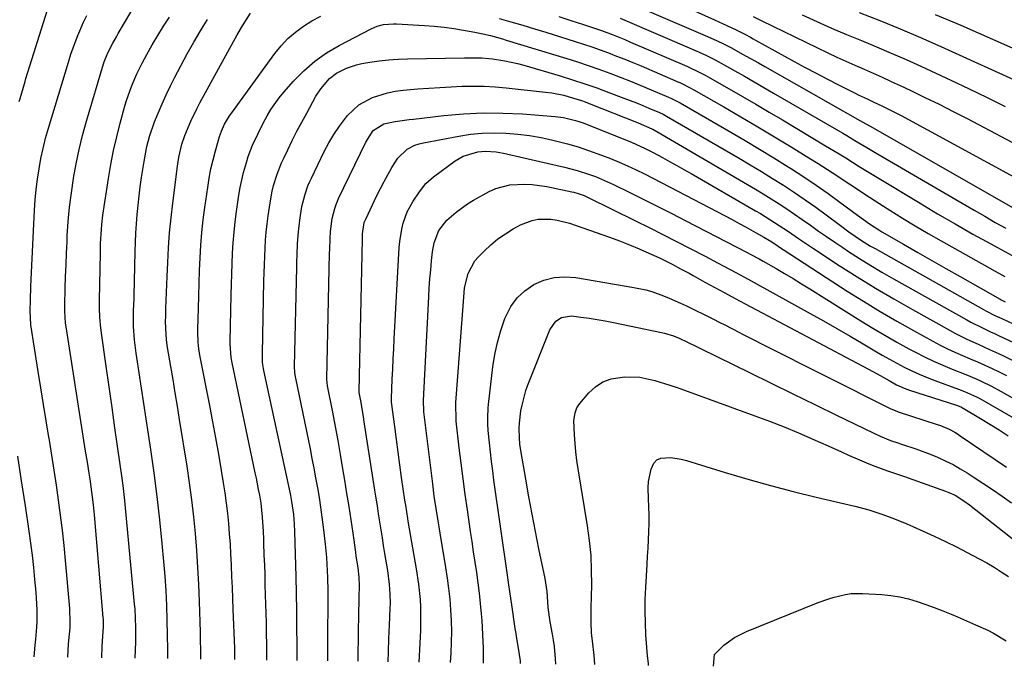
# Model space of a CAD drawing. Units: inches. Extents: x 1905043 to 1910394, y 390329 to 395608.
# Drawn here: x 1909420 to 1909730, y 390339 to 390543 of the extents above; entities that cross this region are included whole.
import ezdxf

# ---------------------------------------------------------------- set-up
doc = ezdxf.new("R2010")
doc.units = ezdxf.units.IN
doc.header["$MEASUREMENT"] = 0
doc.layers.add('7', color=7, linetype='Continuous')
doc.layers.add('8', color=7, linetype='Continuous')

msp = doc.modelspace()

# ---------------------------------------------------------------- linework, layer by layer
at = {"layer": '7', "color": 18}
for points in [[(1909605.73, 390551.14, 1786), (1909635.83, 390538.19, 1786), (1909639.41, 390536.58, 1786), (1909641.76, 390535.43, 1786), (1909644.08, 390534.22, 1786), (1909646.82, 390532.72, 1786), (1909648.76, 390531.64, 1786), (1909652.63, 390529.48, 1786), (1909654.56, 390528.39, 1786), (1909684.57, 390511.38, 1786), (1909685.42, 390510.89, 1786), (1909687.56, 390509.67, 1786), (1909687.99, 390509.43, 1786), (1909737.77, 390481.04, 1786)], [(1909445.77, 390342.12, 1784), (1909445.89, 390345.67, 1784), (1909445.96, 390347.43, 1784), (1909446.25, 390351.71, 1784), (1909446.27, 390354.36, 1784), (1909446.24, 390354.74, 1784), (1909443.45, 390387.12, 1784), (1909443.14, 390390.33, 1784), (1909442.77, 390393.53, 1784), (1909442.08, 390398.32, 1784), (1909441.77, 390400.21, 1784), (1909441.21, 390403.69, 1784), (1909440.65, 390407.16, 1784), (1909434.61, 390445.7, 1784), (1909434.37, 390447.54, 1784), (1909434.13, 390451.25, 1784), (1909434.14, 390453.1, 1784), (1909434.27, 390458.56, 1784), (1909434.37, 390462.22, 1784), (1909434.49, 390465.87, 1784), (1909434.64, 390469.53, 1784), (1909434.81, 390473.18, 1784), (1909434.9, 390474.98, 1784), (1909435.21, 390479.53, 1784), (1909435.61, 390484.06, 1784), (1909436.17, 390488.58, 1784), (1909436.83, 390493.09, 1784), (1909436.84, 390493.19, 1784), (1909437.67, 390497.71, 1784), (1909438.61, 390502.22, 1784), (1909439.73, 390506.68, 1784), (1909440.95, 390511.12, 1784), (1909446.33, 390529.2, 1784), (1909446.52, 390529.8, 1784), (1909447.66, 390532.71, 1784), (1909449.26, 390535.76, 1784), (1909450.38, 390537.76, 1784), (1909450.96, 390538.76, 1784), (1909456.86, 390548.9, 1784)], [(1909630.56, 390546.73, 1784), (1909638.73, 390543.1, 1784), (1909641.49, 390541.86, 1784), (1909645.33, 390540.05, 1784), (1909648.54, 390538.42, 1784), (1909650.13, 390537.57, 1784), (1909650.92, 390537.14, 1784), (1909651.7, 390536.7, 1784), (1909663.82, 390530, 1784), (1909667.3, 390528.1, 1784), (1909670.79, 390526.23, 1784), (1909674.3, 390524.39, 1784), (1909677.82, 390522.58, 1784), (1909683.01, 390519.94, 1784), (1909683.96, 390519.48, 1784), (1909686.82, 390518.15, 1784), (1909688.74, 390517.29, 1784), (1909691.7, 390515.89, 1784), (1909694.64, 390514.44, 1784), (1909696.09, 390513.68, 1784), (1909697.53, 390512.91, 1784), (1909740.14, 390489.71, 1784)], [(1909435.03, 390342.27, 1782), (1909435.04, 390342.39, 1782), (1909435.31, 390346.43, 1782), (1909435.39, 390347.58, 1782), (1909435.79, 390351.54, 1782), (1909435.84, 390353.22, 1782), (1909435.7, 390357.64, 1782), (1909435.62, 390358.75, 1782), (1909434.35, 390372.77, 1782), (1909433.88, 390377.52, 1782), (1909433.37, 390382.26, 1782), (1909432.8, 390387, 1782), (1909432.17, 390391.73, 1782), (1909431.5, 390396.46, 1782), (1909430.79, 390401.18, 1782), (1909430.05, 390405.9, 1782), (1909429.28, 390410.61, 1782), (1909429.12, 390411.56, 1782), (1909428.26, 390416.75, 1782), (1909427.41, 390421.94, 1782), (1909426.58, 390427.13, 1782), (1909425.76, 390432.32, 1782), (1909423.45, 390447.03, 1782), (1909423.17, 390451.45, 1782), (1909423.26, 390454.72, 1782), (1909423.41, 390459.09, 1782), (1909423.61, 390463.47, 1782), (1909424.59, 390483.1, 1782), (1909424.81, 390486.37, 1782), (1909425.11, 390489.64, 1782), (1909425.51, 390492.9, 1782), (1909425.99, 390496.14, 1782), (1909426.59, 390499.37, 1782), (1909427.27, 390502.58, 1782), (1909428.08, 390505.76, 1782), (1909428.96, 390508.92, 1782), (1909435.26, 390529.77, 1782), (1909436.05, 390532.22, 1782), (1909437.42, 390535.96, 1782), (1909438.24, 390538.11, 1782), (1909440.04, 390542.37, 1782), (1909441, 390544.46, 1782)], [(1909456.3, 390341.97, 1786), (1909456.44, 390347.16, 1786), (1909456.48, 390351.62, 1786), (1909456.41, 390354.59, 1786), (1909456.23, 390357.55, 1786), (1909456.11, 390359.04, 1786), (1909453.25, 390389.37, 1786), (1909453.01, 390391.7, 1786), (1909452.46, 390396.33, 1786), (1909452.15, 390398.65, 1786), (1909450.83, 390408.01, 1786), (1909449.92, 390414.5, 1786), (1909449, 390420.99, 1786), (1909448.08, 390427.49, 1786), (1909447.15, 390433.98, 1786), (1909445.67, 390444.38, 1786), (1909445.37, 390446.96, 1786), (1909445.18, 390449.56, 1786), (1909445.09, 390452.16, 1786), (1909445.09, 390454.76, 1786), (1909445.32, 390469.56, 1786), (1909445.39, 390472.57, 1786), (1909445.52, 390475.58, 1786), (1909445.74, 390478.58, 1786), (1909446.12, 390481.57, 1786), (1909447.87, 390493.13, 1786), (1909448.61, 390497.52, 1786), (1909449.46, 390501.9, 1786), (1909450.46, 390506.24, 1786), (1909451.56, 390510.56, 1786), (1909452.93, 390515.54, 1786), (1909453.46, 390517.34, 1786), (1909454.66, 390520.89, 1786), (1909455.34, 390522.64, 1786), (1909456.85, 390526.07, 1786), (1909458.53, 390529.43, 1786), (1909460, 390532.19, 1786), (1909461.66, 390535.2, 1786), (1909463.4, 390538.17, 1786), (1909465.22, 390541.09, 1786), (1909467.11, 390543.96, 1786)], [(1909466.56, 390341.83, 1788), (1909466.57, 390344.79, 1788), (1909466.51, 390349.22, 1788), (1909466.4, 390354, 1788), (1909466.24, 390358.61, 1788), (1909466.02, 390363.2, 1788), (1909465.7, 390367.8, 1788), (1909465.32, 390372.39, 1788), (1909464.79, 390378.1, 1788), (1909464.04, 390385.53, 1788), (1909463.2, 390392.95, 1788), (1909462.23, 390400.36, 1788), (1909461.17, 390407.76, 1788), (1909456.77, 390436.7, 1788), (1909456.57, 390438.1, 1788), (1909456.02, 390442.3, 1788), (1909455.73, 390446.47, 1788), (1909455.72, 390448.75, 1788), (1909455.78, 390451.5, 1788), (1909455.91, 390455.16, 1788), (1909455.93, 390456.08, 1788), (1909456.29, 390470.06, 1788), (1909456.39, 390472.99, 1788), (1909456.52, 390475.92, 1788), (1909456.71, 390478.84, 1788), (1909456.93, 390481.76, 1788), (1909457.21, 390484.68, 1788), (1909457.52, 390487.59, 1788), (1909457.9, 390490.5, 1788), (1909458.3, 390493.4, 1788), (1909459.07, 390498.44, 1788), (1909459.98, 390503.2, 1788), (1909460.8, 390506.32, 1788), (1909462.39, 390510.9, 1788), (1909463.53, 390513.71, 1788), (1909464.75, 390516.59, 1788), (1909466.03, 390519.44, 1788), (1909467.4, 390522.26, 1788), (1909468.82, 390525.05, 1788), (1909472.69, 390532.35, 1788), (1909474.72, 390536.02, 1788), (1909476.82, 390539.65, 1788), (1909479.04, 390543.21, 1788)], [(1909487.68, 390341.53, 1792), (1909487.69, 390343.55, 1792), (1909487.64, 390345.16, 1792), (1909487.16, 390357.34, 1792), (1909487.02, 390360.77, 1792), (1909486.89, 390364.2, 1792), (1909486.75, 390367.63, 1792), (1909486.62, 390371.07, 1792), (1909486.6, 390371.47, 1792), (1909486.45, 390374.7, 1792), (1909486.27, 390377.93, 1792), (1909486.04, 390381.16, 1792), (1909485.78, 390384.38, 1792), (1909485.46, 390387.6, 1792), (1909485.09, 390390.82, 1792), (1909484.64, 390394.02, 1792), (1909484.14, 390397.22, 1792), (1909483.49, 390401.1, 1792), (1909482.6, 390406.23, 1792), (1909481.69, 390411.36, 1792), (1909480.74, 390416.47, 1792), (1909479.77, 390421.59, 1792), (1909476.68, 390437.4, 1792), (1909476.35, 390439.44, 1792), (1909476.13, 390441.49, 1792), (1909476.01, 390444.58, 1792), (1909476.02, 390445.62, 1792), (1909476.19, 390452.1, 1792), (1909476.3, 390456.1, 1792), (1909476.43, 390460.1, 1792), (1909476.58, 390464.09, 1792), (1909476.74, 390468.09, 1792), (1909476.98, 390472.08, 1792), (1909477.29, 390476.06, 1792), (1909477.72, 390480.04, 1792), (1909478.23, 390484, 1792), (1909479.12, 390490.3, 1792), (1909479.6, 390493.21, 1792), (1909480.15, 390496.1, 1792), (1909480.82, 390498.97, 1792), (1909481.56, 390501.82, 1792), (1909482.84, 390506.32, 1792), (1909483.43, 390508.05, 1792), (1909484.46, 390510.26, 1792), (1909485.99, 390512.82, 1792), (1909486.4, 390513.41, 1792), (1909500.24, 390532.46, 1792), (1909502.23, 390534.91, 1792), (1909504.36, 390537.18, 1792), (1909506.73, 390539.22, 1792), (1909509.26, 390541.1, 1792), (1909511.96, 390542.72, 1792), (1909514.74, 390544.19, 1792)], [(1909570.96, 390543.5, 1792), (1909574.65, 390542.45, 1792), (1909578.34, 390541.38, 1792), (1909582.01, 390540.28, 1792), (1909585.67, 390539.15, 1792), (1909594.85, 390536.26, 1792), (1909597.49, 390535.41, 1792), (1909600.12, 390534.53, 1792), (1909602.73, 390533.61, 1792), (1909605.33, 390532.66, 1792), (1909607.92, 390531.67, 1792), (1909610.5, 390530.66, 1792), (1909613.06, 390529.61, 1792), (1909615.62, 390528.54, 1792), (1909627.19, 390523.58, 1792), (1909627.83, 390523.29, 1792), (1909629.11, 390522.7, 1792), (1909632.23, 390521.06, 1792), (1909641.71, 390515.62, 1792), (1909647.05, 390512.52, 1792), (1909652.38, 390509.4, 1792), (1909657.67, 390506.22, 1792), (1909662.94, 390503.02, 1792), (1909668.42, 390499.65, 1792), (1909671.4, 390497.8, 1792), (1909674.36, 390495.92, 1792), (1909677.3, 390494.01, 1792), (1909680.22, 390492.07, 1792), (1909683.14, 390490.12, 1792), (1909686.07, 390488.19, 1792), (1909689.01, 390486.29, 1792), (1909691.97, 390484.4, 1792), (1909693.99, 390483.11, 1792), (1909697.99, 390480.62, 1792), (1909702, 390478.18, 1792), (1909706.06, 390475.79, 1792), (1909710.14, 390473.45, 1792), (1909727.13, 390463.9, 1792), (1909730.22, 390462.18, 1792)], [(1909609.03, 390543.6, 1788), (1909632.96, 390533.32, 1788), (1909633.97, 390532.87, 1788), (1909635.98, 390531.95, 1788), (1909638.94, 390530.46, 1788), (1909640.88, 390529.4, 1788), (1909645.11, 390527.02, 1788), (1909648.19, 390525.28, 1788), (1909651.26, 390523.53, 1788), (1909654.32, 390521.77, 1788), (1909657.38, 390520, 1788), (1909679.14, 390507.34, 1788), (1909680.42, 390506.59, 1788), (1909682.97, 390505.09, 1788), (1909686.78, 390502.82, 1788), (1909689.33, 390501.32, 1788), (1909720.55, 390483.1, 1788), (1909723.87, 390481.18, 1788), (1909727.2, 390479.28, 1788), (1909730.55, 390477.41, 1788)], [(1909650.97, 390544.12, 1782), (1909653.65, 390542.8, 1782), (1909674.47, 390532.7, 1782), (1909677.3, 390531.36, 1782), (1909680.14, 390530.04, 1782), (1909682.99, 390528.75, 1782), (1909685.86, 390527.5, 1782), (1909688.73, 390526.24, 1782), (1909691.59, 390524.97, 1782), (1909694.44, 390523.67, 1782), (1909697.27, 390522.35, 1782), (1909700.57, 390520.8, 1782), (1909705.03, 390518.66, 1782), (1909709.48, 390516.48, 1782), (1909713.9, 390514.25, 1782), (1909718.29, 390511.98, 1782), (1909737.81, 390501.72, 1782)], [(1909684.3, 390545.36, 1778), (1909690.8, 390542.84, 1778), (1909697.25, 390540.24, 1778), (1909703.65, 390537.51, 1778), (1909710.01, 390534.69, 1778), (1909736.43, 390522.66, 1778)], [(1909708.26, 390544.79, 1776), (1909716.3, 390541.38, 1776), (1909737.27, 390532.13, 1776)], [(1909497.74, 390341.39, 1794), (1909497.74, 390342.96, 1794), (1909497.72, 390347, 1794), (1909497.69, 390349.02, 1794), (1909497.6, 390353.06, 1794), (1909497.36, 390361.96, 1794), (1909497.27, 390365.08, 1794), (1909497.18, 390368.19, 1794), (1909497.07, 390371.31, 1794), (1909496.95, 390374.43, 1794), (1909496.8, 390378.33, 1794), (1909496.75, 390379.5, 1794), (1909496.65, 390381.84, 1794), (1909496.4, 390386.45, 1794), (1909495.91, 390390.85, 1794), (1909495.49, 390393.32, 1794), (1909495.16, 390395.09, 1794), (1909494.47, 390398.64, 1794), (1909494.11, 390400.41, 1794), (1909486.78, 390434.98, 1794), (1909486.48, 390436.65, 1794), (1909486.17, 390440.87, 1794), (1909486.17, 390441.72, 1794), (1909486.52, 390456.46, 1794), (1909486.6, 390459.74, 1794), (1909486.71, 390463.03, 1794), (1909486.83, 390466.31, 1794), (1909486.97, 390469.6, 1794), (1909487.17, 390472.87, 1794), (1909487.43, 390476.15, 1794), (1909487.78, 390479.41, 1794), (1909488.2, 390482.67, 1794), (1909488.94, 390487.86, 1794), (1909489.33, 390490.23, 1794), (1909490.37, 390494.93, 1794), (1909491.29, 390498.17, 1794), (1909491.88, 390500.01, 1794), (1909493.25, 390503.6, 1794), (1909494.86, 390507.11, 1794), (1909496.61, 390510.55, 1794), (1909497.86, 390512.86, 1794), (1909499.03, 390514.82, 1794), (1909501.64, 390518.52, 1794), (1909503.09, 390520.27, 1794), (1909506.19, 390523.78, 1794), (1909509.4, 390527.03, 1794), (1909512.82, 390530.03, 1794), (1909516.55, 390532.63, 1794), (1909520.49, 390534.97, 1794), (1909530.61, 390540.25, 1794), (1909532.51, 390541.07, 1794), (1909534.51, 390541.59, 1794), (1909537.6, 390541.86, 1794), (1909538.64, 390541.83, 1794), (1909547.43, 390541.29, 1794), (1909550.5, 390541.05, 1794), (1909553.57, 390540.73, 1794), (1909556.62, 390540.31, 1794), (1909559.66, 390539.82, 1794), (1909563.21, 390539.19, 1794), (1909565.73, 390538.69, 1794), (1909568.22, 390538.09, 1794), (1909571.93, 390537.06, 1794), (1909573.16, 390536.7, 1794), (1909592.2, 390530.88, 1794), (1909595.6, 390529.81, 1794), (1909598.98, 390528.7, 1794), (1909602.34, 390527.52, 1794), (1909605.81, 390526.27, 1794), (1909609.08, 390525.02, 1794), (1909612.33, 390523.74, 1794), (1909615.57, 390522.42, 1794), (1909618.8, 390521.07, 1794), (1909624.31, 390518.71, 1794), (1909625.23, 390518.3, 1794), (1909627.47, 390517.15, 1794), (1909627.91, 390516.9, 1794), (1909643.87, 390507.69, 1794), (1909648.42, 390505.03, 1794), (1909652.95, 390502.33, 1794), (1909657.44, 390499.58, 1794), (1909661.92, 390496.79, 1794), (1909663.03, 390496.09, 1794), (1909666.9, 390493.58, 1794), (1909670.73, 390491.02, 1794), (1909674.51, 390488.37, 1794), (1909678.24, 390485.66, 1794), (1909683.77, 390481.55, 1794), (1909685.65, 390480.17, 1794), (1909687.56, 390478.82, 1794), (1909690.49, 390476.92, 1794), (1909691.49, 390476.32, 1794), (1909698.33, 390472.36, 1794), (1909702.77, 390469.8, 1794), (1909707.2, 390467.25, 1794), (1909711.65, 390464.71, 1794), (1909716.1, 390462.19, 1794), (1909728.68, 390455.08, 1794), (1909729.07, 390454.86, 1794), (1909729.86, 390454.47, 1794), (1909730.26, 390454.28, 1794)], [(1909507.27, 390341.26, 1796), (1909507.27, 390346.27, 1796), (1909507.23, 390351.63, 1796), (1909507.17, 390356.98, 1796), (1909507.07, 390362.34, 1796), (1909506.95, 390367.69, 1796), (1909506.57, 390381.8, 1796), (1909506.46, 390384.3, 1796), (1909506.22, 390387.29, 1796), (1909505.67, 390391.29, 1796), (1909505.29, 390393.27, 1796), (1909505.09, 390394.26, 1796), (1909504.88, 390395.24, 1796), (1909496.83, 390432.56, 1796), (1909496.43, 390435.17, 1796), (1909496.34, 390436.49, 1796), (1909496.33, 390437.15, 1796), (1909496.33, 390437.81, 1796), (1909496.85, 390460.82, 1796), (1909496.91, 390463.39, 1796), (1909496.99, 390465.96, 1796), (1909497.09, 390468.53, 1796), (1909497.2, 390471.1, 1796), (1909497.36, 390473.67, 1796), (1909497.56, 390476.23, 1796), (1909497.84, 390478.78, 1796), (1909498.17, 390481.33, 1796), (1909498.75, 390485.4, 1796), (1909499.43, 390489.09, 1796), (1909499.89, 390490.91, 1796), (1909501.01, 390494.49, 1796), (1909502.38, 390497.98, 1796), (1909503.16, 390499.69, 1796), (1909504.34, 390502.16, 1796), (1909505.77, 390505.08, 1796), (1909507.23, 390507.97, 1796), (1909508.75, 390510.85, 1796), (1909510.3, 390513.7, 1796), (1909513.23, 390519, 1796), (1909514.72, 390521.38, 1796), (1909517.45, 390524.58, 1796), (1909519.65, 390526.26, 1796), (1909522.88, 390527.88, 1796), (1909526.04, 390528.91, 1796), (1909527.67, 390529.27, 1796), (1909530.23, 390529.7, 1796), (1909533.18, 390530.14, 1796), (1909536.13, 390530.48, 1796), (1909539.09, 390530.68, 1796), (1909542.07, 390530.8, 1796), (1909559.98, 390531.08, 1796), (1909562.19, 390531.1, 1796), (1909565.5, 390531.07, 1796), (1909567.7, 390530.91, 1796), (1909568.8, 390530.78, 1796), (1909572.72, 390530.18, 1796), (1909576.74, 390529.31, 1796), (1909578.72, 390528.77, 1796), (1909590.15, 390525.39, 1796), (1909594.02, 390524.2, 1796), (1909597.86, 390522.95, 1796), (1909601.68, 390521.62, 1796), (1909605.48, 390520.23, 1796), (1909610.24, 390518.43, 1796), (1909614.18, 390516.89, 1796), (1909616.14, 390516.09, 1796), (1909618.09, 390515.27, 1796), (1909621.42, 390513.84, 1796), (1909622.53, 390513.32, 1796), (1909623.07, 390513.04, 1796), (1909623.34, 390512.89, 1796), (1909623.6, 390512.74, 1796), (1909646.48, 390499.46, 1796), (1909650.02, 390497.38, 1796), (1909653.53, 390495.27, 1796), (1909657.02, 390493.12, 1796), (1909660.49, 390490.94, 1796), (1909663.92, 390488.7, 1796), (1909667.32, 390486.4, 1796), (1909670.66, 390484.03, 1796), (1909673.96, 390481.61, 1796), (1909678.4, 390478.27, 1796), (1909681.05, 390476.33, 1796), (1909685.1, 390473.55, 1796), (1909687.89, 390471.82, 1796), (1909689.31, 390471, 1796), (1909723.47, 390451.82, 1796), (1909724.17, 390451.43, 1796), (1909727.04, 390449.98, 1796), (1909728.49, 390449.28, 1796), (1909729.22, 390448.94, 1796), (1909741.71, 390443.13, 1796)], [(1909516.92, 390341.12, 1798), (1909516.96, 390347.71, 1798), (1909517.06, 390360.99, 1798), (1909517.06, 390363.11, 1798), (1909516.99, 390367.34, 1798), (1909516.8, 390371.57, 1798), (1909516.65, 390373.68, 1798), (1909516.23, 390377.89, 1798), (1909515.58, 390383.3, 1798), (1909515.19, 390386.4, 1798), (1909514.76, 390389.5, 1798), (1909514.29, 390392.59, 1798), (1909513.78, 390395.67, 1798), (1909513.23, 390398.75, 1798), (1909512.67, 390401.83, 1798), (1909512.07, 390404.9, 1798), (1909511.45, 390407.96, 1798), (1909506.85, 390430.14, 1798), (1909506.76, 390430.61, 1798), (1909506.56, 390432.01, 1798), (1909506.49, 390433.9, 1798), (1909507.18, 390465.19, 1798), (1909507.23, 390467.05, 1798), (1909507.28, 390468.9, 1798), (1909507.44, 390472.61, 1798), (1909507.7, 390476.31, 1798), (1909508.14, 390479.99, 1798), (1909508.78, 390484.26, 1798), (1909509.77, 390488.19, 1798), (1909510.69, 390490.73, 1798), (1909511.22, 390491.97, 1798), (1909511.79, 390493.2, 1798), (1909515.85, 390501.58, 1798), (1909517.29, 390504.32, 1798), (1909518.86, 390506.98, 1798), (1909520.59, 390509.53, 1798), (1909523.2, 390512.94, 1798), (1909526.73, 390516.31, 1798), (1909531.02, 390518.65, 1798), (1909535.78, 390520.12, 1798), (1909538.22, 390520.58, 1798), (1909540.69, 390520.9, 1798), (1909545.3, 390521.29, 1798), (1909548.78, 390521.56, 1798), (1909552.27, 390521.81, 1798), (1909555.76, 390522, 1798), (1909559.25, 390522.17, 1798), (1909562.73, 390522.23, 1798), (1909566.22, 390522.19, 1798), (1909569.7, 390521.99, 1798), (1909573.18, 390521.69, 1798), (1909585.54, 390520.34, 1798), (1909587.47, 390520.08, 1798), (1909591.26, 390519.31, 1798), (1909594.38, 390518.43, 1798), (1909596.84, 390517.64, 1798), (1909598.06, 390517.2, 1798), (1909599.27, 390516.73, 1798), (1909614.68, 390510.58, 1798), (1909619.02, 390508.74, 1798), (1909619.2, 390508.64, 1798), (1909619.29, 390508.59, 1798), (1909649.1, 390491.21, 1798), (1909651.62, 390489.72, 1798), (1909654.12, 390488.21, 1798), (1909656.61, 390486.67, 1798), (1909659.09, 390485.11, 1798), (1909661.54, 390483.51, 1798), (1909663.98, 390481.89, 1798), (1909666.38, 390480.22, 1798), (1909669.03, 390478.34, 1798), (1909671.55, 390476.55, 1798), (1909674.08, 390474.78, 1798), (1909676.63, 390473.03, 1798), (1909679.19, 390471.31, 1798), (1909680.95, 390470.14, 1798), (1909684.43, 390467.88, 1798), (1909687.94, 390465.68, 1798), (1909691.5, 390463.56, 1798), (1909695.1, 390461.49, 1798), (1909718.22, 390448.53, 1798), (1909719.44, 390447.87, 1798), (1909723.16, 390446, 1798), (1909725.68, 390444.82, 1798), (1909726.94, 390444.23, 1798), (1909728.2, 390443.65, 1798), (1909734.46, 390440.74, 1798)], [(1909535.98, 390340.85, 1802), (1909536.07, 390343.95, 1802), (1909536.22, 390348.14, 1802), (1909536.38, 390352.34, 1802), (1909536.61, 390357.75, 1802), (1909536.65, 390359.23, 1802), (1909536.6, 390362.21, 1802), (1909536.4, 390365.17, 1802), (1909535.82, 390369.6, 1802), (1909534.94, 390374.93, 1802), (1909534.53, 390377.42, 1802), (1909534.13, 390379.92, 1802), (1909533.73, 390382.42, 1802), (1909533.34, 390384.92, 1802), (1909532.95, 390387.42, 1802), (1909532.57, 390389.92, 1802), (1909532.18, 390392.43, 1802), (1909531.79, 390394.93, 1802), (1909528.45, 390416.47, 1802), (1909528.21, 390417.98, 1802), (1909527.43, 390422.5, 1802), (1909526.85, 390425.7, 1802), (1909526.83, 390426.08, 1802), (1909527.86, 390473.94, 1802), (1909527.87, 390474.36, 1802), (1909527.92, 390475.63, 1802), (1909528.45, 390479.18, 1802), (1909528.91, 390480.32, 1802), (1909532.44, 390487.72, 1802), (1909533.53, 390489.96, 1802), (1909534.67, 390492.17, 1802), (1909537.08, 390496.52, 1802), (1909538.96, 390499.54, 1802), (1909541.95, 390502.33, 1802), (1909544.41, 390503.6, 1802), (1909545.72, 390504.03, 1802), (1909547.06, 390504.36, 1802), (1909558.23, 390506.46, 1802), (1909561.91, 390507.01, 1802), (1909565.61, 390507.38, 1802), (1909569.33, 390507.49, 1802), (1909573.06, 390507.42, 1802), (1909576.78, 390507.1, 1802), (1909580.48, 390506.65, 1802), (1909584.15, 390505.99, 1802), (1909587.8, 390505.2, 1802), (1909589.14, 390504.87, 1802), (1909592.46, 390503.98, 1802), (1909595.77, 390503.02, 1802), (1909599.03, 390501.94, 1802), (1909603.2, 390500.44, 1802), (1909605.95, 390499.37, 1802), (1909608.68, 390498.25, 1802), (1909611.37, 390497.05, 1802), (1909614.05, 390495.81, 1802), (1909616.7, 390494.52, 1802), (1909619.34, 390493.21, 1802), (1909621.97, 390491.87, 1802), (1909624.59, 390490.51, 1802), (1909642.08, 390481.33, 1802), (1909644.3, 390480.15, 1802), (1909646.52, 390478.95, 1802), (1909648.73, 390477.74, 1802), (1909650.93, 390476.52, 1802), (1909654.31, 390474.62, 1802), (1909656.77, 390473.12, 1802), (1909658.8, 390471.76, 1802), (1909659.83, 390471.07, 1802), (1909660.35, 390470.73, 1802), (1909680.57, 390457.64, 1802), (1909685.71, 390454.4, 1802), (1909690.89, 390451.23, 1802), (1909696.13, 390448.18, 1802), (1909701.43, 390445.2, 1802), (1909707.56, 390441.84, 1802), (1909709.84, 390440.63, 1802), (1909712.14, 390439.48, 1802), (1909714.47, 390438.39, 1802), (1909716.82, 390437.35, 1802), (1909719.24, 390436.31, 1802), (1909721.55, 390435.3, 1802), (1909723.86, 390434.28, 1802), (1909726.16, 390433.24, 1802), (1909728.44, 390432.16, 1802), (1909730.7, 390431.05, 1802)], [(1909545.72, 390340.71, 1804), (1909546.22, 390350.71, 1804), (1909546.3, 390353.14, 1804), (1909546.25, 390358, 1804), (1909546.12, 390360.43, 1804), (1909545.65, 390365.27, 1804), (1909544.94, 390370.08, 1804), (1909542.31, 390385.17, 1804), (1909542.17, 390386, 1804), (1909541.49, 390390.14, 1804), (1909541.24, 390391.8, 1804), (1909540.21, 390398.92, 1804), (1909539.65, 390402.92, 1804), (1909539.09, 390406.91, 1804), (1909538.56, 390410.91, 1804), (1909538.03, 390414.91, 1804), (1909537.03, 390422.61, 1804), (1909537.02, 390422.76, 1804), (1909536.98, 390423.49, 1804), (1909536.99, 390423.79, 1804), (1909537.25, 390429.86, 1804), (1909537.39, 390433.05, 1804), (1909537.54, 390436.23, 1804), (1909537.7, 390439.41, 1804), (1909537.87, 390442.6, 1804), (1909539.48, 390471.34, 1804), (1909539.65, 390473.27, 1804), (1909540.26, 390477.09, 1804), (1909540.7, 390478.97, 1804), (1909541.99, 390482.6, 1804), (1909543.85, 390485.97, 1804), (1909545.79, 390488.92, 1804), (1909547.81, 390491.47, 1804), (1909550.25, 390493.62, 1804), (1909557.02, 390498.61, 1804), (1909559.58, 390500.14, 1804), (1909564.19, 390501.52, 1804), (1909566.5, 390501.73, 1804), (1909570, 390501.48, 1804), (1909572.3, 390501.06, 1804), (1909591.49, 390496.69, 1804), (1909595.45, 390495.66, 1804), (1909599.35, 390494.4, 1804), (1909601.26, 390493.68, 1804), (1909605.03, 390492.09, 1804), (1909606.89, 390491.22, 1804), (1909612.08, 390488.68, 1804), (1909616.52, 390486.5, 1804), (1909620.94, 390484.3, 1804), (1909625.34, 390482.06, 1804), (1909629.74, 390479.8, 1804), (1909648.88, 390469.89, 1804), (1909650.21, 390469.2, 1804), (1909652.84, 390467.8, 1804), (1909654.13, 390467.06, 1804), (1909658.18, 390464.71, 1804), (1909660.84, 390463.14, 1804), (1909663.49, 390461.56, 1804), (1909666.12, 390459.95, 1804), (1909668.74, 390458.32, 1804), (1909684.87, 390448.22, 1804), (1909688.59, 390445.94, 1804), (1909692.35, 390443.71, 1804), (1909696.15, 390441.56, 1804), (1909699.98, 390439.47, 1804), (1909702.07, 390438.36, 1804), (1909704.91, 390436.91, 1804), (1909707.77, 390435.52, 1804), (1909710.68, 390434.24, 1804), (1909713.62, 390433.01, 1804), (1909717.89, 390431.31, 1804), (1909721.15, 390429.93, 1804), (1909722.77, 390429.21, 1804), (1909725.96, 390427.68, 1804), (1909729.08, 390426, 1804), (1909748.77, 390414.81, 1804)], [(1909555.62, 390340.58, 1806), (1909555.81, 390343.68, 1806), (1909555.94, 390347.05, 1806), (1909555.99, 390350.42, 1806), (1909555.9, 390353.79, 1806), (1909555.73, 390357.16, 1806), (1909555.45, 390360.52, 1806), (1909555.1, 390363.88, 1806), (1909554.65, 390367.22, 1806), (1909554.14, 390370.56, 1806), (1909552.31, 390381.37, 1806), (1909551.99, 390383.31, 1806), (1909551.67, 390385.24, 1806), (1909551.06, 390389.11, 1806), (1909550.5, 390392.99, 1806), (1909549.99, 390396.88, 1806), (1909547.25, 390419.61, 1806), (1909547.16, 390420.5, 1806), (1909547.1, 390422.27, 1806), (1909547.11, 390422.71, 1806), (1909547.13, 390423.16, 1806), (1909548.77, 390455.77, 1806), (1909548.93, 390458.62, 1806), (1909549.13, 390461.47, 1806), (1909549.37, 390464.31, 1806), (1909549.64, 390467.15, 1806), (1909549.94, 390470.04, 1806), (1909550.44, 390472.78, 1806), (1909551.96, 390476.66, 1806), (1909554.48, 390479.93, 1806), (1909557.36, 390482.53, 1806), (1909560.95, 390485.13, 1806), (1909562.86, 390486.27, 1806), (1909567.8, 390488.96, 1806), (1909569.91, 390489.93, 1806), (1909574.33, 390491.13, 1806), (1909578.98, 390491.35, 1806), (1909581.32, 390491.23, 1806), (1909585.95, 390490.55, 1806), (1909593.82, 390488.92, 1806), (1909594.49, 390488.77, 1806), (1909595.8, 390488.4, 1806), (1909597.72, 390487.69, 1806), (1909598.35, 390487.41, 1806), (1909598.97, 390487.12, 1806), (1909613.86, 390479.79, 1806), (1909618.19, 390477.64, 1806), (1909622.52, 390475.47, 1806), (1909626.83, 390473.26, 1806), (1909631.13, 390471.04, 1806), (1909635.83, 390468.58, 1806), (1909639.71, 390466.54, 1806), (1909641.64, 390465.51, 1806), (1909645.51, 390463.44, 1806), (1909649.36, 390461.34, 1806), (1909651.28, 390460.29, 1806), (1909668.93, 390450.57, 1806), (1909673.12, 390448.23, 1806), (1909677.29, 390445.86, 1806), (1909681.44, 390443.44, 1806), (1909685.56, 390440.99, 1806), (1909689.26, 390438.77, 1806), (1909691.53, 390437.43, 1806), (1909693.83, 390436.13, 1806), (1909696.15, 390434.87, 1806), (1909698.49, 390433.65, 1806), (1909700.87, 390432.5, 1806), (1909703.26, 390431.41, 1806), (1909705.7, 390430.4, 1806), (1909708.16, 390429.46, 1806), (1909715.61, 390426.74, 1806), (1909717.52, 390426.01, 1806), (1909721.25, 390424.34, 1806), (1909722.16, 390423.86, 1806), (1909723.05, 390423.36, 1806), (1909749.81, 390407.94, 1806)], [(1909566, 390340.43, 1808), (1909566.01, 390340.75, 1808), (1909565.99, 390345.11, 1808), (1909565.82, 390349.46, 1808), (1909565.54, 390353.81, 1808), (1909565.37, 390355.98, 1808), (1909565.07, 390359.24, 1808), (1909564.73, 390362.49, 1808), (1909564.31, 390365.74, 1808), (1909563.85, 390368.97, 1808), (1909563.35, 390372.21, 1808), (1909562.86, 390375.45, 1808), (1909562.38, 390378.68, 1808), (1909561.9, 390381.92, 1808), (1909560.91, 390388.69, 1808), (1909560.21, 390393.58, 1808), (1909559.55, 390398.47, 1808), (1909558.94, 390403.37, 1808), (1909558.36, 390408.27, 1808), (1909557.42, 390416.62, 1808), (1909557.35, 390417.36, 1808), (1909557.27, 390421.78, 1808), (1909557.32, 390422.52, 1808), (1909559.86, 390457.1, 1808), (1909560.04, 390458.63, 1808), (1909561.11, 390463.12, 1808), (1909563.29, 390467.11, 1808), (1909564.29, 390468.27, 1808), (1909566.19, 390470.22, 1808), (1909568.3, 390472.2, 1808), (1909570.51, 390474.05, 1808), (1909572.88, 390475.7, 1808), (1909575.35, 390477.21, 1808), (1909577.6, 390478.46, 1808), (1909581.28, 390479.91, 1808), (1909583.21, 390480.25, 1808), (1909587.21, 390480.26, 1808), (1909589.19, 390480.01, 1808), (1909593.07, 390479, 1808), (1909605.73, 390474.56, 1808), (1909608.85, 390473.42, 1808), (1909611.96, 390472.22, 1808), (1909615.02, 390470.92, 1808), (1909618.06, 390469.57, 1808), (1909621.38, 390468.05, 1808), (1909625.43, 390466.07, 1808), (1909628.09, 390464.66, 1808), (1909630.74, 390463.22, 1808), (1909632.06, 390462.5, 1808), (1909635.73, 390460.47, 1808), (1909638.89, 390458.74, 1808), (1909642.05, 390457.02, 1808), (1909645.22, 390455.32, 1808), (1909648.4, 390453.63, 1808), (1909687.26, 390433.06, 1808), (1909689.96, 390431.59, 1808), (1909693.76, 390429.41, 1808), (1909696.1, 390428.14, 1808), (1909698.53, 390427.04, 1808), (1909699.37, 390426.73, 1808), (1909700.21, 390426.44, 1808), (1909715.02, 390421.65, 1808), (1909715.81, 390421.36, 1808), (1909716.57, 390421.02, 1808), (1909716.82, 390420.89, 1808), (1909717.06, 390420.75, 1808), (1909722.5, 390417.48, 1808), (1909725.44, 390415.69, 1808), (1909728.37, 390413.86, 1808), (1909731.27, 390412, 1808)], [(1909588.76, 390340.11, 1812), (1909588.69, 390341.75, 1812), (1909588.31, 390345.67, 1812), (1909588.03, 390347.61, 1812), (1909587.69, 390349.55, 1812), (1909586.96, 390353.39, 1812), (1909586.35, 390357.91, 1812), (1909586.21, 390359.73, 1812), (1909586.01, 390362.95, 1812), (1909585.66, 390365.67, 1812), (1909585.41, 390367.03, 1812), (1909583.45, 390376.39, 1812), (1909582.34, 390381.86, 1812), (1909581.27, 390387.34, 1812), (1909580.26, 390392.83, 1812), (1909579.28, 390398.33, 1812), (1909577.73, 390407.36, 1812), (1909577.45, 390409.35, 1812), (1909577.28, 390411.35, 1812), (1909577.27, 390414.36, 1812), (1909577.36, 390415.97, 1812), (1909577.8, 390419.87, 1812), (1909578.12, 390421.71, 1812), (1909579.34, 390426.3, 1812), (1909579.88, 390427.8, 1812), (1909586.89, 390445.46, 1812), (1909588.75, 390448.12, 1812), (1909590.58, 390449.31, 1812), (1909593.74, 390449.79, 1812), (1909596.66, 390449.44, 1812), (1909599.23, 390449.1, 1812), (1909601.79, 390448.72, 1812), (1909604.35, 390448.26, 1812), (1909606.89, 390447.76, 1812), (1909622.07, 390444.55, 1812), (1909623.02, 390444.33, 1812), (1909625.81, 390443.5, 1812), (1909627.62, 390442.8, 1812), (1909628.51, 390442.41, 1812), (1909629.38, 390442, 1812), (1909649.77, 390431.97, 1812), (1909656.62, 390428.61, 1812), (1909663.46, 390425.26, 1812), (1909670.31, 390421.92, 1812), (1909677.16, 390418.58, 1812), (1909688.71, 390412.96, 1812), (1909690.89, 390411.95, 1812), (1909694.22, 390410.59, 1812), (1909696.47, 390409.78, 1812), (1909697.61, 390409.41, 1812), (1909702.2, 390407.89, 1812), (1909706.71, 390406.21, 1812), (1909708.94, 390405.3, 1812), (1909711.62, 390404.09, 1812), (1909713.93, 390402.94, 1812), (1909716.18, 390401.67, 1812), (1909718.38, 390400.32, 1812), (1909720.19, 390399.14, 1812), (1909723.26, 390397.13, 1812), (1909726.31, 390395.1, 1812), (1909729.33, 390393.02, 1812), (1909732.34, 390390.92, 1812)], [(1909601.07, 390339.94, 1814), (1909600.8, 390342.84, 1814), (1909600.31, 390347.45, 1814), (1909600.06, 390349.87, 1814), (1909599.88, 390353.28, 1814), (1909599.86, 390355.56, 1814), (1909599.88, 390356.7, 1814), (1909599.9, 390357.84, 1814), (1909600.07, 390364.98, 1814), (1909600.06, 390369.68, 1814), (1909599.87, 390374.37, 1814), (1909599.41, 390379.04, 1814), (1909598.77, 390383.69, 1814), (1909595.8, 390401.64, 1814), (1909595.41, 390404.3, 1814), (1909595.08, 390406.97, 1814), (1909594.84, 390409.65, 1814), (1909594.66, 390412.33, 1814), (1909594.48, 390416.88, 1814), (1909594.83, 390419.31, 1814), (1909595.42, 390420.83, 1814), (1909595.84, 390421.52, 1814), (1909596.33, 390422.18, 1814), (1909599.15, 390425.55, 1814), (1909601.27, 390427.51, 1814), (1909603.6, 390429.07, 1814), (1909606.24, 390430.01, 1814), (1909610.38, 390430.62, 1814), (1909615.23, 390430.48, 1814), (1909619.98, 390429.49, 1814), (1909624.66, 390428.01, 1814), (1909626.99, 390427.22, 1814), (1909629.3, 390426.4, 1814), (1909651.44, 390418.37, 1814), (1909656.06, 390416.63, 1814), (1909660.67, 390414.83, 1814), (1909665.23, 390412.93, 1814), (1909669.77, 390410.96, 1814), (1909674.54, 390408.83, 1814), (1909678.8, 390406.93, 1814), (1909680.93, 390405.98, 1814), (1909683.68, 390404.76, 1814), (1909687.35, 390403.2, 1814), (1909689.21, 390402.48, 1814), (1909693.22, 390401.04, 1814), (1909697.32, 390399.68, 1814), (1909698.96, 390399.13, 1814), (1909699.77, 390398.84, 1814), (1909711.56, 390394.6, 1814), (1909712.56, 390394.21, 1814), (1909714.51, 390393.28, 1814), (1909717.27, 390391.58, 1814), (1909719.02, 390390.3, 1814), (1909735.47, 390377.37, 1814)], [(1909617.95, 390339.7, 1816), (1909617.94, 390340.29, 1816), (1909617.6, 390342.74, 1816), (1909617.16, 390349.37, 1816), (1909616.99, 390353.08, 1816), (1909616.9, 390356.79, 1816), (1909616.96, 390360.5, 1816), (1909617.11, 390364.2, 1816), (1909617.55, 390371.5, 1816), (1909617.69, 390374.09, 1816), (1909617.83, 390376.68, 1816), (1909617.96, 390379.27, 1816), (1909618.09, 390381.86, 1816), (1909618.16, 390384.45, 1816), (1909618.18, 390387.04, 1816), (1909618.11, 390389.63, 1816), (1909617.99, 390392.22, 1816), (1909617.87, 390395.68, 1816), (1909617.98, 390397.65, 1816), (1909618.76, 390401.54, 1816), (1909619.64, 390403.44, 1816), (1909620.56, 390404.45, 1816), (1909621.81, 390405.02, 1816), (1909624.96, 390405.17, 1816), (1909628.27, 390404.63, 1816), (1909629.9, 390404.21, 1816), (1909642.1, 390400.5, 1816), (1909649.21, 390398.41, 1816), (1909656.35, 390396.41, 1816), (1909663.53, 390394.53, 1816), (1909670.73, 390392.74, 1816), (1909682.91, 390389.82, 1816), (1909687.4, 390388.69, 1816), (1909691.81, 390387.28, 1816), (1909695.46, 390385.88, 1816), (1909699.29, 390384.31, 1816), (1909701.2, 390383.48, 1816), (1909704.47, 390382.03, 1816), (1909707.98, 390380.42, 1816), (1909711.47, 390378.77, 1816), (1909714.93, 390377.05, 1816), (1909718.36, 390375.28, 1816), (1909722.13, 390373.29, 1816), (1909724.49, 390371.99, 1816), (1909726.81, 390370.63, 1816), (1909729.08, 390369.18, 1816), (1909731.31, 390367.68, 1816)], [(1909638.39, 390339.41, 1818), (1909638.79, 390343.18, 1818), (1909641.74, 390346.05, 1818), (1909645.09, 390348.5, 1818), (1909648.79, 390350.37, 1818), (1909671.37, 390359.48, 1818), (1909674.76, 390360.71, 1818), (1909676.48, 390361.23, 1818), (1909679.98, 390362.06, 1818), (1909681.75, 390362.31, 1818), (1909685.32, 390362.38, 1818), (1909691.42, 390362.04, 1818), (1909694.26, 390361.77, 1818), (1909697.08, 390361.34, 1818), (1909699.84, 390360.67, 1818), (1909702.58, 390359.86, 1818), (1909705.28, 390358.9, 1818), (1909707.98, 390357.9, 1818), (1909710.65, 390356.86, 1818), (1909713.31, 390355.79, 1818), (1909715.32, 390354.95, 1818), (1909717.22, 390354.15, 1818), (1909721.01, 390352.51, 1818), (1909724.8, 390350.8, 1818), (1909726.61, 390349.9, 1818), (1909730.65, 390347.4, 1818)]]:
    msp.add_polyline3d(points, dxfattribs=at)
at = {"layer": '8', "color": 18}
for points in [[(1909419.76, 390517.37, 1780), (1909420.02, 390518.27, 1780), (1909420.54, 390520.09, 1780), (1909421.61, 390523.7, 1780), (1909421.89, 390524.6, 1780), (1909428.63, 390546.21, 1780)], [(1909476.95, 390341.68, 1790), (1909476.94, 390344.66, 1790), (1909476.88, 390347.44, 1790), (1909476.85, 390348.83, 1790), (1909476.81, 390350.22, 1790), (1909476.51, 390359.79, 1790), (1909476.3, 390365.15, 1790), (1909476.03, 390370.51, 1790), (1909475.67, 390375.86, 1790), (1909475.25, 390381.21, 1790), (1909474.72, 390386.55, 1790), (1909474.12, 390391.88, 1790), (1909473.41, 390397.2, 1790), (1909472.62, 390402.5, 1790), (1909470.27, 390417.21, 1790), (1909469.6, 390421.38, 1790), (1909468.92, 390425.56, 1790), (1909468.22, 390429.73, 1790), (1909467.51, 390433.9, 1790), (1909466.5, 390439.85, 1790), (1909466.16, 390442.25, 1790), (1909465.91, 390445.87, 1790), (1909465.88, 390448.29, 1790), (1909465.9, 390449.5, 1790), (1909465.98, 390452.12, 1790), (1909466.06, 390454.65, 1790), (1909466.15, 390457.17, 1790), (1909466.24, 390459.69, 1790), (1909466.34, 390462.21, 1790), (1909466.53, 390466.59, 1790), (1909466.78, 390471.29, 1790), (1909467.12, 390475.99, 1790), (1909467.57, 390480.68, 1790), (1909468.1, 390485.36, 1790), (1909469.57, 390496.97, 1790), (1909470.01, 390499.77, 1790), (1909471, 390503.91, 1790), (1909471.9, 390506.59, 1790), (1909473.84, 390511.19, 1790), (1909475.69, 390515.04, 1790), (1909476.69, 390516.94, 1790), (1909488.4, 390538.4, 1790), (1909490.03, 390541.22, 1790), (1909492.59, 390545.15, 1790)], [(1909589.69, 390544.12, 1790), (1909593.55, 390542.88, 1790), (1909597.5, 390541.62, 1790), (1909601.25, 390540.36, 1790), (1909603.12, 390539.7, 1790), (1909606.83, 390538.31, 1790), (1909610.5, 390536.84, 1790), (1909612.32, 390536.07, 1790), (1909630.07, 390528.45, 1790), (1909634.16, 390526.51, 1790), (1909635.76, 390525.66, 1790), (1909636.55, 390525.22, 1790), (1909643.41, 390521.32, 1790), (1909647.62, 390518.91, 1790), (1909651.82, 390516.48, 1790), (1909656, 390514.02, 1790), (1909660.18, 390511.54, 1790), (1909673.76, 390503.42, 1790), (1909678, 390500.85, 1790), (1909680.11, 390499.55, 1790), (1909684.32, 390496.92, 1790), (1909688.54, 390494.32, 1790), (1909690.66, 390493.04, 1790), (1909703.51, 390485.29, 1790), (1909709.03, 390482, 1790), (1909714.58, 390478.77, 1790), (1909720.17, 390475.6, 1790), (1909725.79, 390472.48, 1790), (1909727.88, 390471.33, 1790), (1909732.49, 390468.86, 1790)], [(1909666.32, 390544.63, 1780), (1909670.97, 390542.53, 1780), (1909675.63, 390540.48, 1780), (1909680.32, 390538.49, 1780), (1909685.03, 390536.55, 1780), (1909689.74, 390534.61, 1780), (1909694.42, 390532.62, 1780), (1909699.08, 390530.56, 1780), (1909703.72, 390528.45, 1780), (1909713.21, 390524.06, 1780), (1909718.93, 390521.35, 1780), (1909724.64, 390518.6, 1780), (1909730.31, 390515.78, 1780)], [(1909526.51, 390340.98, 1800), (1909526.52, 390342.28, 1800), (1909526.75, 390356.56, 1800), (1909526.81, 390359.66, 1800), (1909526.85, 390361.21, 1800), (1909526.97, 390364.78, 1800), (1909526.88, 390367.49, 1800), (1909526.47, 390370.48, 1800), (1909526.1, 390372.92, 1800), (1909525.92, 390374.14, 1800), (1909525.74, 390375.36, 1800), (1909524.89, 390381.32, 1800), (1909524.27, 390385.51, 1800), (1909523.64, 390389.71, 1800), (1909522.98, 390393.9, 1800), (1909522.31, 390398.09, 1800), (1909521.73, 390401.65, 1800), (1909520.97, 390406.1, 1800), (1909520.19, 390410.55, 1800), (1909519.37, 390414.99, 1800), (1909518.51, 390419.43, 1800), (1909516.87, 390427.73, 1800), (1909516.82, 390428.01, 1800), (1909516.74, 390428.57, 1800), (1909516.66, 390429.99, 1800), (1909517.52, 390469.56, 1800), (1909517.55, 390470.7, 1800), (1909517.68, 390474.12, 1800), (1909517.84, 390476.39, 1800), (1909518.37, 390480.46, 1800), (1909519.12, 390483.68, 1800), (1909519.69, 390485.23, 1800), (1909520.02, 390486, 1800), (1909520.36, 390486.75, 1800), (1909528.92, 390504.53, 1800), (1909531.26, 390508.2, 1800), (1909534.55, 390510.33, 1800), (1909538.19, 390511.07, 1800), (1909541.09, 390511.47, 1800), (1909542.54, 390511.66, 1800), (1909543.99, 390511.83, 1800), (1909553.48, 390512.92, 1800), (1909559.68, 390513.46, 1800), (1909565.88, 390513.76, 1800), (1909572.1, 390513.71, 1800), (1909578.31, 390513.43, 1800), (1909588.57, 390512.66, 1800), (1909591.15, 390512.35, 1800), (1909594.92, 390511.41, 1800), (1909597.39, 390510.58, 1800), (1909598.6, 390510.11, 1800), (1909612.58, 390504.5, 1800), (1909616.9, 390502.59, 1800), (1909618.59, 390501.73, 1800), (1909619.43, 390501.29, 1800), (1909622.32, 390499.71, 1800), (1909624.59, 390498.47, 1800), (1909626.86, 390497.21, 1800), (1909629.11, 390495.93, 1800), (1909631.36, 390494.64, 1800), (1909651.7, 390482.92, 1800), (1909653.21, 390482.03, 1800), (1909656.2, 390480.21, 1800), (1909659.16, 390478.32, 1800), (1909662.07, 390476.37, 1800), (1909665.25, 390474.17, 1800), (1909668.35, 390472.07, 1800), (1909669.91, 390471.04, 1800), (1909678.04, 390465.72, 1800), (1909683.71, 390462.1, 1800), (1909689.43, 390458.56, 1800), (1909695.22, 390455.14, 1800), (1909701.07, 390451.81, 1800), (1909712.93, 390445.22, 1800), (1909714.67, 390444.28, 1800), (1909718.21, 390442.51, 1800), (1909721.8, 390440.86, 1800), (1909725.41, 390439.22, 1800), (1909727.21, 390438.4, 1800), (1909729.57, 390437.3, 1800), (1909732.54, 390435.9, 1800)], [(1909577.62, 390340.27, 1810), (1909577.61, 390341.09, 1810), (1909577.01, 390345.1, 1810), (1909576.48, 390348.18, 1810), (1909576.24, 390349.73, 1810), (1909576, 390351.28, 1810), (1909574.88, 390358.74, 1810), (1909574.36, 390362.27, 1810), (1909573.86, 390365.81, 1810), (1909573.52, 390368.17, 1810), (1909569.28, 390398.04, 1810), (1909568.88, 390400.98, 1810), (1909568.51, 390403.91, 1810), (1909568.18, 390406.86, 1810), (1909567.88, 390409.8, 1810), (1909567.51, 390413.65, 1810), (1909567.36, 390415.7, 1810), (1909567.32, 390417.76, 1810), (1909567.48, 390420.84, 1810), (1909567.58, 390421.87, 1810), (1909568.97, 390433.74, 1810), (1909569.57, 390437.63, 1810), (1909570.37, 390441.47, 1810), (1909571.46, 390445.24, 1810), (1909572.74, 390448.95, 1810), (1909574.61, 390452.75, 1810), (1909576.55, 390455.49, 1810), (1909579.01, 390457.75, 1810), (1909581.83, 390459.7, 1810), (1909585.01, 390461.02, 1810), (1909588.26, 390461.9, 1810), (1909591.62, 390462.12, 1810), (1909595.05, 390461.89, 1810), (1909613.35, 390458.8, 1810), (1909617.14, 390457.98, 1810), (1909619, 390457.44, 1810), (1909622.66, 390456.13, 1810), (1909624.46, 390455.4, 1810), (1909628.02, 390453.83, 1810), (1909629.92, 390452.94, 1810), (1909632.63, 390451.65, 1810), (1909635.33, 390450.34, 1810), (1909638.01, 390449, 1810), (1909640.68, 390447.64, 1810), (1909641.56, 390447.18, 1810), (1909644.67, 390445.58, 1810), (1909647.78, 390443.98, 1810), (1909650.89, 390442.39, 1810), (1909654.01, 390440.81, 1810), (1909693.61, 390420.84, 1810), (1909694.33, 390420.49, 1810), (1909696.19, 390419.74, 1810), (1909696.57, 390419.62, 1810), (1909708.93, 390415.57, 1810), (1909709.89, 390415.24, 1810), (1909712.68, 390414.07, 1810), (1909714.47, 390413.13, 1810), (1909715.34, 390412.61, 1810), (1909716.18, 390412.06, 1810), (1909730.73, 390402.2, 1810)], [(1909424.47, 390342.42, 1780), (1909424.81, 390346.11, 1780), (1909425.02, 390348, 1780), (1909425.34, 390351.72, 1780), (1909425.38, 390353.58, 1780), (1909425.36, 390357.23, 1780), (1909425.2, 390360.9, 1780), (1909425.06, 390362.74, 1780), (1909424.7, 390366.73, 1780), (1909424.32, 390370.56, 1780), (1909423.9, 390374.38, 1780), (1909423.41, 390378.19, 1780), (1909422.88, 390382, 1780), (1909421.69, 390390.02, 1780), (1909420.5, 390397.83, 1780), (1909419.29, 390405.64, 1780)]]:
    msp.add_polyline3d(points, dxfattribs=at)

doc.saveas('drawing.dxf')
